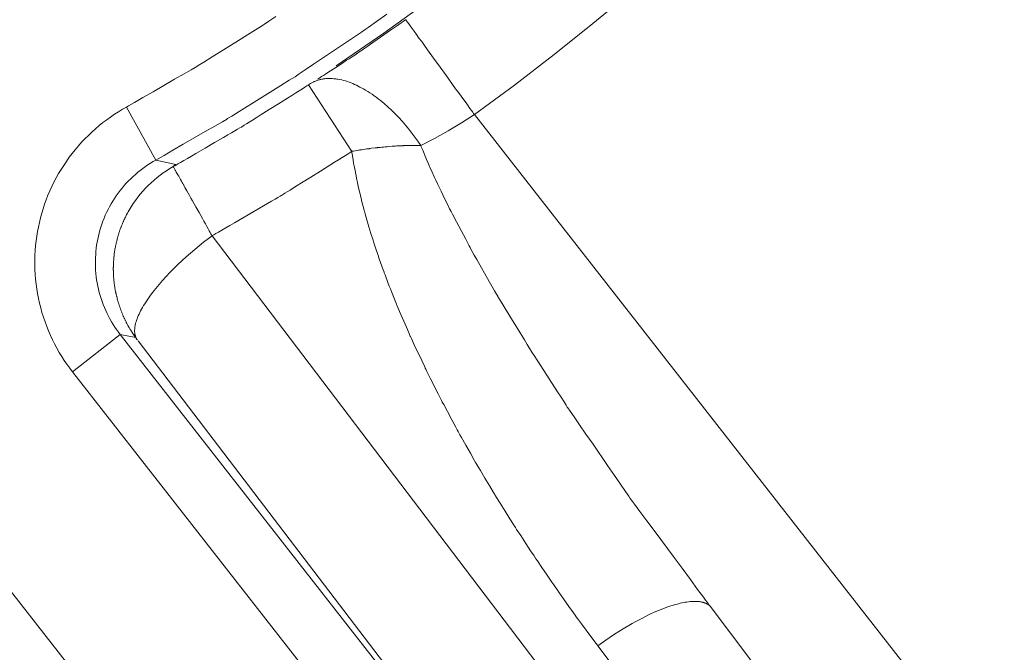
# Model space of a CAD drawing. Units: inches. Extents: x 0.5 to 16.1, y 0.5 to 11.2.
# Drawn here: x 5.6 to 5.9, y 8 to 8.2 of the extents above; entities that cross this region are included whole.
import ezdxf

# ---------------------------------------------------------------- set-up
doc = ezdxf.new("R2010")
doc.units = ezdxf.units.IN
doc.header["$MEASUREMENT"] = 0
doc.layers.add('Layer 1', color=7, linetype='Continuous')

msp = doc.modelspace()

# ---------------------------------------------------------------- linework, layer by layer
at = {"layer": 'Layer 1', "color": 7, "lineweight": 9, "true_color": 0xffffff}
for points in [[(5.72309, 8.18795), (5.73911, 8.19898), (5.75488, 8.21041), (5.7704, 8.22224), (5.78563, 8.23447), (5.80061, 8.24708), (5.81526, 8.26005), (5.82962, 8.2734), (5.84365, 8.28708), (5.85734, 8.30111), (5.87067, 8.31547), (5.88365, 8.33012), (5.89626, 8.34508), (5.90848, 8.36034), (5.92031, 8.37586), (5.93174, 8.39162), (5.94277, 8.40763)], [(5.76962, 8.17153), (5.78311, 8.18149), (5.79643, 8.19174), (5.80954, 8.20224), (5.82245, 8.21303), (5.83516, 8.22408), (5.84766, 8.23539), (5.85994, 8.24694), (5.87198, 8.25875), (5.88379, 8.27078), (5.89534, 8.28306), (5.90665, 8.29556), (5.9177, 8.30826), (5.92848, 8.32118), (5.939, 8.33431), (5.94923, 8.34761), (5.95919, 8.36111)], [(5.70282, 8.20458), (5.70042, 8.20295), (5.69901, 8.20201), (5.69865, 8.20177), (5.69736, 8.20097), (5.695, 8.19951), (5.68839, 8.19537), (5.68139, 8.19101), (5.67856, 8.18924), (5.6766, 8.18802), (5.67583, 8.18753), (5.67567, 8.18744), (5.67431, 8.18666), (5.67187, 8.18526), (5.66871, 8.18342), (5.66146, 8.17924), (5.65803, 8.17727), (5.65517, 8.17563), (5.65322, 8.17449), (5.6525, 8.17409)], [(5.66238, 8.15622), (5.66313, 8.15665), (5.66513, 8.1578), (5.66806, 8.1595), (5.67158, 8.16153), (5.67902, 8.16582), (5.68227, 8.16769), (5.68477, 8.16912), (5.68616, 8.16993), (5.68653, 8.17017), (5.68795, 8.17104), (5.69045, 8.1726), (5.6973, 8.17686), (5.70444, 8.18133), (5.70728, 8.18311), (5.70923, 8.1843), (5.71067, 8.18525), (5.71265, 8.18658), (5.71549, 8.1885), (5.72255, 8.19325), (5.7292, 8.19772), (5.73158, 8.19933), (5.73287, 8.20021), (5.73384, 8.20087), (5.73662, 8.20286), (5.74016, 8.20539)], [(5.71695, 8.18353), (5.71704, 8.18359), (5.71727, 8.18374), (5.71766, 8.18399), (5.71818, 8.18432), (5.7188, 8.18473), (5.71952, 8.1852), (5.7203, 8.18571), (5.72115, 8.18627), (5.72297, 8.18745), (5.72483, 8.18866), (5.72661, 8.18981), (5.72741, 8.19034), (5.72816, 8.19081), (5.72881, 8.19124), (5.72936, 8.1916), (5.72979, 8.19188), (5.73008, 8.19207), (5.73022, 8.19216), (5.73025, 8.19217), (5.7303, 8.19221), (5.73041, 8.1923), (5.73077, 8.19255), (5.7313, 8.19291), (5.73198, 8.19338), (5.73277, 8.19393), (5.73369, 8.19457), (5.73468, 8.19527), (5.73686, 8.19678), (5.73913, 8.19836), (5.74136, 8.19992), (5.7424, 8.20064), (5.74336, 8.20132), (5.74423, 8.20193), (5.74501, 8.20246), (5.74562, 8.20289), (5.74611, 8.20323), (5.7464, 8.20343), (5.74647, 8.20349), (5.7465, 8.2035)], [(5.76962, 8.17153), (5.76955, 8.17162), (5.76936, 8.17189), (5.76904, 8.17232), (5.76862, 8.1729), (5.76811, 8.17362), (5.76748, 8.17449), (5.76679, 8.17546), (5.76601, 8.17653), (5.76516, 8.17769), (5.76426, 8.17894), (5.7633, 8.18026), (5.7623, 8.18165), (5.76022, 8.18454), (5.75805, 8.18751), (5.7559, 8.1905), (5.75381, 8.19339), (5.75281, 8.19476), (5.75187, 8.1961), (5.75095, 8.19733), (5.75012, 8.19851), (5.74934, 8.19958), (5.74863, 8.20056), (5.74802, 8.2014), (5.7475, 8.20214), (5.74706, 8.20272), (5.74676, 8.20314), (5.74656, 8.20342), (5.7465, 8.2035), (5.74651, 8.20349)], [(5.71448, 8.18199), (5.71469, 8.18211), (5.71489, 8.18222), (5.7151, 8.18233), (5.7153, 8.18244), (5.71553, 8.18255), (5.71573, 8.18264), (5.71594, 8.18273), (5.71616, 8.18283), (5.71639, 8.18292), (5.71661, 8.183), (5.71682, 8.18308), (5.71705, 8.18314), (5.71728, 8.18321), (5.7175, 8.18328), (5.71772, 8.18333), (5.71796, 8.18339), (5.71822, 8.18344), (5.7185, 8.18348), (5.71876, 8.18354), (5.71904, 8.18358), (5.71932, 8.18361), (5.71958, 8.18364), (5.71986, 8.18365), (5.72014, 8.18368), (5.72041, 8.18368), (5.72068, 8.18369), (5.72096, 8.18369), (5.72123, 8.18368), (5.72179, 8.18367), (5.72233, 8.18362), (5.72266, 8.18358), (5.723, 8.18355), (5.72333, 8.1835), (5.72365, 8.18344), (5.7243, 8.18333), (5.72494, 8.18319), (5.72558, 8.18303), (5.72622, 8.18285), (5.72685, 8.18265), (5.72747, 8.18244), (5.72808, 8.18221), (5.72869, 8.18196), (5.7293, 8.18169), (5.72991, 8.1814), (5.7305, 8.18112), (5.7311, 8.18082), (5.73226, 8.18018), (5.733, 8.17975), (5.73373, 8.1793), (5.73446, 8.17885), (5.73516, 8.17837), (5.73587, 8.1779), (5.73655, 8.17739), (5.73725, 8.17689), (5.73791, 8.17636), (5.73923, 8.17529), (5.74053, 8.17417), (5.74176, 8.173), (5.74298, 8.17179), (5.74416, 8.17055), (5.74532, 8.16929), (5.74643, 8.168), (5.74751, 8.16667), (5.74857, 8.16532), (5.74958, 8.16394), (5.75058, 8.16257), (5.75154, 8.16117)], [(5.66861, 8.15421), (5.66877, 8.15429), (5.66918, 8.15454), (5.66984, 8.15493), (5.67071, 8.15543), (5.67179, 8.15605), (5.673, 8.15678), (5.67438, 8.15757), (5.67584, 8.15842), (5.67895, 8.16023), (5.68214, 8.1621), (5.68518, 8.16387), (5.68659, 8.16468), (5.68785, 8.16543), (5.68897, 8.16608), (5.68992, 8.16664), (5.69066, 8.16705), (5.69117, 8.16735), (5.69141, 8.1675), (5.69143, 8.16751), (5.69167, 8.16767), (5.69216, 8.16797), (5.69289, 8.16842), (5.69381, 8.169), (5.69492, 8.16969), (5.69616, 8.17047), (5.69753, 8.17133), (5.70052, 8.17321), (5.70364, 8.17518), (5.7067, 8.1771), (5.70813, 8.178), (5.70946, 8.17883), (5.71067, 8.17958), (5.71171, 8.18025), (5.71257, 8.18079), (5.71322, 8.18119), (5.71363, 8.18144), (5.71377, 8.18154)], [(5.71377, 8.18154), (5.71448, 8.18198)], [(5.72835, 8.15915), (5.71379, 8.18151)], [(5.65249, 8.17409), (5.65113, 8.17331), (5.64978, 8.17249), (5.64844, 8.17163), (5.64712, 8.17072), (5.64583, 8.16979), (5.64455, 8.16882), (5.64328, 8.16781), (5.64206, 8.16675), (5.64085, 8.16567), (5.63967, 8.16454), (5.63852, 8.16339), (5.6374, 8.16221), (5.6363, 8.16097), (5.63524, 8.15972), (5.63421, 8.15845), (5.63323, 8.15714), (5.63227, 8.15579), (5.63137, 8.15443), (5.63048, 8.15304), (5.62965, 8.15164), (5.62884, 8.15021), (5.62809, 8.14877), (5.62737, 8.14731), (5.6267, 8.14582), (5.62606, 8.14434), (5.62548, 8.14284), (5.62494, 8.14132), (5.62442, 8.13981), (5.62396, 8.13828), (5.62355, 8.13675), (5.62317, 8.13521), (5.62284, 8.13367), (5.62255, 8.13213), (5.62228, 8.13057), (5.62208, 8.129), (5.6219, 8.12742), (5.62177, 8.12581), (5.62169, 8.12421), (5.62163, 8.1226), (5.62163, 8.12097), (5.62167, 8.11935), (5.62177, 8.11772), (5.6219, 8.1161), (5.62208, 8.11447), (5.6223, 8.11285), (5.62256, 8.11124), (5.62287, 8.10961), (5.62323, 8.10802), (5.62362, 8.10642), (5.62406, 8.10485), (5.62455, 8.10328), (5.62508, 8.10172), (5.62565, 8.1002), (5.62624, 8.09868), (5.6269, 8.09718), (5.62759, 8.09571), (5.62831, 8.09427), (5.62906, 8.09284), (5.62987, 8.09143), (5.6307, 8.09007), (5.63156, 8.08872), (5.63245, 8.08742), (5.63338, 8.08613), (5.63433, 8.08489)], [(5.65249, 8.17409), (5.66238, 8.15622)], [(5.75155, 8.16117), (5.75619, 8.16353), (5.76076, 8.16604), (5.76523, 8.16871), (5.76962, 8.17153)], [(5.76962, 8.17153), (5.94602, 7.94574)], [(5.75155, 8.16117), (5.75151, 8.16117), (5.75139, 8.16117), (5.75121, 8.16117), (5.75098, 8.16117), (5.75042, 8.16117), (5.74981, 8.16115), (5.74924, 8.16115), (5.749, 8.16115), (5.74882, 8.16115), (5.74869, 8.16115), (5.74863, 8.16115), (5.7486, 8.16115), (5.74851, 8.16115), (5.74834, 8.16114), (5.74812, 8.16114), (5.74757, 8.16112), (5.74639, 8.16108), (5.74595, 8.16107), (5.7458, 8.16107), (5.74573, 8.16107), (5.74571, 8.16107), (5.74563, 8.16105), (5.74548, 8.16105), (5.74527, 8.16104), (5.74473, 8.16101), (5.74413, 8.16098), (5.74355, 8.16096), (5.74307, 8.16093), (5.74292, 8.16092), (5.74282, 8.16092), (5.74274, 8.1609), (5.7426, 8.1609), (5.74241, 8.16087), (5.74189, 8.16085), (5.74069, 8.16075), (5.74021, 8.16072), (5.74003, 8.16071), (5.73994, 8.16069), (5.73985, 8.16069), (5.73973, 8.16068), (5.73955, 8.16065), (5.73905, 8.16061), (5.73845, 8.16055), (5.73785, 8.1605), (5.73735, 8.16044), (5.73717, 8.16043), (5.73705, 8.16042), (5.73696, 8.1604), (5.73685, 8.16039), (5.73669, 8.16037), (5.73621, 8.1603), (5.73502, 8.16017), (5.73451, 8.1601), (5.73431, 8.16008), (5.73417, 8.16005), (5.73409, 8.16005), (5.73399, 8.16004), (5.73384, 8.16001), (5.73337, 8.15996), (5.7328, 8.15986), (5.73219, 8.15978), (5.73167, 8.15971), (5.73146, 8.15968), (5.73131, 8.15965), (5.73123, 8.15964), (5.73121, 8.15964), (5.73116, 8.15962), (5.73102, 8.15961), (5.73084, 8.15957), (5.7306, 8.15953), (5.73005, 8.15943), (5.72945, 8.15933), (5.72889, 8.15925), (5.72867, 8.15921), (5.72849, 8.15918), (5.72839, 8.15915), (5.72835, 8.15915)], [(5.84842, 8.00669), (5.84831, 8.00684), (5.84796, 8.0073), (5.84742, 8.00803), (5.84669, 8.00902), (5.84476, 8.01163), (5.84232, 8.01494), (5.83951, 8.01873), (5.8365, 8.0228), (5.83044, 8.03099), (5.82769, 8.0347), (5.82535, 8.03788), (5.82353, 8.04032), (5.82287, 8.0412), (5.82242, 8.04182), (5.82217, 8.04217), (5.8221, 8.04225), (5.8216, 8.04299), (5.82046, 8.04464), (5.81881, 8.04703), (5.81678, 8.04999), (5.81447, 8.05332), (5.80956, 8.06048), (5.80718, 8.06392), (5.80501, 8.06705), (5.80321, 8.0697), (5.80185, 8.07166), (5.80107, 8.07278), (5.8009, 8.07303), (5.80051, 8.07362), (5.79979, 8.07475), (5.79878, 8.07632), (5.79754, 8.07821), (5.79474, 8.08256), (5.79193, 8.08691), (5.79071, 8.08881), (5.78968, 8.09038), (5.78896, 8.0915), (5.78858, 8.09209), (5.78847, 8.09225), (5.78807, 8.09292), (5.78736, 8.09407), (5.78643, 8.09562), (5.78407, 8.09948), (5.78153, 8.10367), (5.77926, 8.10737), (5.77842, 8.10877), (5.77782, 8.10973), (5.77756, 8.11017), (5.77746, 8.11037), (5.77706, 8.11106), (5.77642, 8.11218), (5.77462, 8.11535), (5.77042, 8.12271), (5.76956, 8.12424), (5.76887, 8.12544), (5.76843, 8.12623), (5.76826, 8.1265), (5.76815, 8.12674), (5.76782, 8.12737), (5.76668, 8.12953), (5.76358, 8.13544), (5.76225, 8.13795), (5.76178, 8.13885), (5.76149, 8.13941), (5.76129, 8.13981), (5.76062, 8.14117), (5.7596, 8.1433), (5.75843, 8.14571), (5.75736, 8.14794), (5.75661, 8.14949), (5.75642, 8.14988), (5.75639, 8.14995), (5.75621, 8.15034), (5.75542, 8.1521), (5.75462, 8.15387), (5.75444, 8.15426), (5.7544, 8.15434), (5.75408, 8.15512), (5.75353, 8.15645), (5.75222, 8.15956), (5.75174, 8.16071), (5.75154, 8.16117)], [(5.6813, 8.1307), (5.68145, 8.13079), (5.68189, 8.13105), (5.68258, 8.13145), (5.6835, 8.13198), (5.68461, 8.13263), (5.68589, 8.13337), (5.6873, 8.13419), (5.68882, 8.13508), (5.69207, 8.13698), (5.6954, 8.13891), (5.69857, 8.14076), (5.70002, 8.1416), (5.70134, 8.14237), (5.70251, 8.14306), (5.7035, 8.14363), (5.70426, 8.14408), (5.70479, 8.14438), (5.70504, 8.14452), (5.70507, 8.14455), (5.70532, 8.1447), (5.70583, 8.14502), (5.70658, 8.14549), (5.70755, 8.1461), (5.70871, 8.14683), (5.71, 8.14763), (5.71141, 8.14854), (5.71454, 8.15048), (5.71779, 8.15252), (5.72097, 8.15452), (5.72247, 8.15547), (5.72386, 8.15633), (5.72511, 8.15712), (5.72619, 8.1578), (5.72709, 8.15837), (5.72777, 8.15879), (5.72819, 8.15906), (5.72834, 8.15915)], [(5.72835, 8.15915), (5.7284, 8.15876), (5.72856, 8.1578), (5.72894, 8.15539), (5.72908, 8.15451), (5.72914, 8.15424), (5.72924, 8.15372), (5.72944, 8.15268), (5.7299, 8.15024), (5.73007, 8.14944), (5.73011, 8.14923), (5.73025, 8.14858), (5.7305, 8.14747), (5.73106, 8.14504), (5.73122, 8.14435), (5.73126, 8.14412), (5.73146, 8.14337), (5.73176, 8.14219), (5.73237, 8.13979), (5.73253, 8.13921), (5.7326, 8.13896), (5.73285, 8.13808), (5.73319, 8.13685), (5.73386, 8.13451), (5.7341, 8.13369), (5.73479, 8.13144), (5.7355, 8.12919), (5.73576, 8.12837), (5.73656, 8.12599), (5.73699, 8.12472), (5.73728, 8.12385), (5.73736, 8.12358), (5.7376, 8.12297), (5.73847, 8.12048), (5.73892, 8.11926), (5.73919, 8.11847), (5.73928, 8.11825), (5.73956, 8.11751), (5.74053, 8.11496), (5.74097, 8.11378), (5.74124, 8.1131), (5.74133, 8.11286), (5.74167, 8.112), (5.74272, 8.10939), (5.74317, 8.10826), (5.74339, 8.10771), (5.74343, 8.10761), (5.74364, 8.10712), (5.74446, 8.10521), (5.74675, 8.09989), (5.74765, 8.0978), (5.74792, 8.09718), (5.74801, 8.09696), (5.74811, 8.09674), (5.7484, 8.09611), (5.74939, 8.09401), (5.75187, 8.08867), (5.75278, 8.08675), (5.753, 8.08626), (5.75307, 8.08614), (5.75325, 8.08576), (5.75362, 8.08501), (5.75476, 8.08275), (5.75743, 8.07744), (5.75829, 8.07572), (5.75854, 8.07523), (5.75882, 8.07472), (5.75928, 8.07386), (5.76056, 8.07149), (5.76203, 8.06872), (5.76335, 8.06628), (5.76383, 8.06537), (5.76414, 8.06478), (5.76439, 8.06432), (5.76476, 8.06368), (5.76531, 8.06272), (5.76671, 8.06024), (5.76826, 8.05751), (5.76957, 8.05519), (5.77001, 8.0544), (5.77028, 8.05394), (5.77033, 8.05383), (5.77058, 8.05343), (5.77165, 8.05162), (5.77318, 8.04907), (5.77478, 8.04639), (5.77606, 8.04425), (5.77646, 8.04357), (5.77664, 8.04328), (5.77674, 8.04312), (5.77707, 8.04257), (5.77831, 8.04061), (5.77993, 8.03801), (5.78156, 8.03542), (5.78278, 8.03346), (5.78311, 8.03293), (5.78322, 8.03276), (5.7834, 8.03247), (5.78383, 8.03182), (5.78521, 8.02972), (5.78692, 8.02712), (5.78854, 8.02462), (5.78969, 8.02287), (5.78996, 8.02247), (5.79003, 8.02236), (5.79032, 8.02194), (5.79083, 8.02118), (5.79233, 8.01899), (5.7941, 8.0164), (5.79571, 8.01404), (5.79633, 8.01314), (5.79675, 8.01251), (5.79704, 8.0121), (5.79743, 8.01155), (5.79803, 8.01071), (5.79962, 8.00844), (5.80143, 8.0059), (5.803, 8.00369), (5.80357, 8.0029), (5.8039, 8.00242), (5.80437, 8.00179), (5.80565, 8.00005), (5.80919, 7.99525), (5.8106, 7.99335), (5.81101, 7.99279), (5.81115, 7.99258)], [(5.66238, 8.15622), (5.66149, 8.15571), (5.66059, 8.15517), (5.65972, 8.15461), (5.65885, 8.15401), (5.65799, 8.1534), (5.65715, 8.15275), (5.65631, 8.1521), (5.65549, 8.1514), (5.6547, 8.15068), (5.65392, 8.14994), (5.65316, 8.14918), (5.65242, 8.1484), (5.6517, 8.1476), (5.65101, 8.14676), (5.65033, 8.14593), (5.64967, 8.14505), (5.64905, 8.14418), (5.64845, 8.14329), (5.64787, 8.14237), (5.64731, 8.14144), (5.64678, 8.1405), (5.64628, 8.13955), (5.64581, 8.13858), (5.64537, 8.13761), (5.64495, 8.13662), (5.64456, 8.13564), (5.6442, 8.13464), (5.64387, 8.13364), (5.64358, 8.13264), (5.64328, 8.13162), (5.64305, 8.13061), (5.64283, 8.1296), (5.64263, 8.12858), (5.64246, 8.12757), (5.64233, 8.12653), (5.6422, 8.12547), (5.64213, 8.12442), (5.64206, 8.12336), (5.64203, 8.1223), (5.64203, 8.12124), (5.64206, 8.12017), (5.64212, 8.1191), (5.6422, 8.11803), (5.64233, 8.11694), (5.64246, 8.11587), (5.64265, 8.11482), (5.64285, 8.11375), (5.64309, 8.11269), (5.64334, 8.11165), (5.64363, 8.1106), (5.64396, 8.10957), (5.64431, 8.10854), (5.64469, 8.10754), (5.64509, 8.10654), (5.64552, 8.10555), (5.64596, 8.10458), (5.64645, 8.10362), (5.64695, 8.10269), (5.64748, 8.10178), (5.64802, 8.10087), (5.64859, 8.09999), (5.64917, 8.09912), (5.64978, 8.09828), (5.65042, 8.09746)], [(5.66825, 8.154), (5.66711, 8.15335), (5.666, 8.15264), (5.6649, 8.15191), (5.66384, 8.15113), (5.66279, 8.15031), (5.66177, 8.14946), (5.66077, 8.14857), (5.65982, 8.14766), (5.65889, 8.14671), (5.65798, 8.14573), (5.65712, 8.14473), (5.6563, 8.14368), (5.65551, 8.14263), (5.65475, 8.14155), (5.65404, 8.14043), (5.65336, 8.13931)], [(5.66238, 8.15622), (5.66906, 8.15471)], [(5.66906, 8.15471), (5.66814, 8.15417)], [(5.6813, 8.1307), (5.68126, 8.13079), (5.68114, 8.13099), (5.68094, 8.13135), (5.68068, 8.13184), (5.68034, 8.13242), (5.67996, 8.13309), (5.67954, 8.13387), (5.67907, 8.1347), (5.67857, 8.13559), (5.67804, 8.13654), (5.67693, 8.13851), (5.6758, 8.14052), (5.67471, 8.14248), (5.67419, 8.1434), (5.6737, 8.14427), (5.67325, 8.14508), (5.67284, 8.14581), (5.67247, 8.14645), (5.67218, 8.14699), (5.67193, 8.14742), (5.67176, 8.14773), (5.67166, 8.1479), (5.67165, 8.14792), (5.67158, 8.14805), (5.67144, 8.1483), (5.67123, 8.14867), (5.67098, 8.14913), (5.67069, 8.14965), (5.67007, 8.15076), (5.66976, 8.1513), (5.6695, 8.15178), (5.66926, 8.15219), (5.66909, 8.15249), (5.669, 8.15267), (5.66897, 8.1527), (5.66891, 8.1528), (5.66882, 8.15299), (5.66868, 8.15324), (5.66854, 8.15348), (5.66843, 8.15367), (5.66837, 8.15377), (5.66837, 8.15379), (5.66829, 8.15394), (5.66825, 8.15401), (5.66826, 8.15398)], [(5.65616, 8.09566), (5.65613, 8.0957), (5.65603, 8.09583), (5.65577, 8.0962), (5.65549, 8.09658), (5.65539, 8.09672), (5.65535, 8.09677), (5.65529, 8.09684), (5.65517, 8.09704), (5.65502, 8.09723), (5.65496, 8.09734), (5.65491, 8.09741), (5.65478, 8.09759), (5.65464, 8.0978), (5.65457, 8.09791), (5.65453, 8.09798), (5.65441, 8.09816), (5.65427, 8.09837), (5.65418, 8.0985), (5.65416, 8.09855), (5.65404, 8.09875), (5.65391, 8.09895), (5.65382, 8.09909), (5.65379, 8.09915), (5.65368, 8.09933), (5.65346, 8.0997), (5.65343, 8.09974), (5.65334, 8.09993), (5.65311, 8.1003), (5.65309, 8.10036), (5.65299, 8.10052), (5.65278, 8.10091), (5.65275, 8.10097), (5.65267, 8.10113), (5.65245, 8.10154), (5.65242, 8.10159), (5.65234, 8.10176), (5.65213, 8.10218), (5.6521, 8.10223), (5.65203, 8.10238), (5.65182, 8.10281), (5.65179, 8.10288), (5.65172, 8.10302), (5.65153, 8.10347), (5.6515, 8.10352), (5.65143, 8.10368), (5.65124, 8.10412), (5.65116, 8.10433), (5.65096, 8.10477), (5.65088, 8.10498), (5.6507, 8.10544), (5.65063, 8.10565), (5.65045, 8.10611), (5.65038, 8.10633), (5.65021, 8.10679), (5.65014, 8.107), (5.64999, 8.10748), (5.64992, 8.10769), (5.64978, 8.10816), (5.64971, 8.10838), (5.64957, 8.10886), (5.64952, 8.10901), (5.6495, 8.10908), (5.64938, 8.10955), (5.64934, 8.10972), (5.64931, 8.10979), (5.6492, 8.11026), (5.64916, 8.11043), (5.64914, 8.1105), (5.64903, 8.11097), (5.64899, 8.11115), (5.64897, 8.11122), (5.64889, 8.11168), (5.64885, 8.11187), (5.64884, 8.11193), (5.64874, 8.11238), (5.6487, 8.11259), (5.6487, 8.11265), (5.64863, 8.11309), (5.64859, 8.11331), (5.64857, 8.11338), (5.64854, 8.11355), (5.6485, 8.11381), (5.64847, 8.11404), (5.64846, 8.11412), (5.64843, 8.11427), (5.64841, 8.11454), (5.64838, 8.11476), (5.64836, 8.11484), (5.64835, 8.11501), (5.64832, 8.11526), (5.64829, 8.1155), (5.64828, 8.11559), (5.64827, 8.11573), (5.64825, 8.11598), (5.64822, 8.11623), (5.64821, 8.11633), (5.64821, 8.11645), (5.64818, 8.11672), (5.64817, 8.11695), (5.64816, 8.11706), (5.64816, 8.11719), (5.64814, 8.11744), (5.64813, 8.11769), (5.64811, 8.11781), (5.64811, 8.11793), (5.6481, 8.11816), (5.6481, 8.11843), (5.64809, 8.11855), (5.64809, 8.11865), (5.64809, 8.1189), (5.64809, 8.11915), (5.64807, 8.1193), (5.64807, 8.11938), (5.64807, 8.11962), (5.64807, 8.11988), (5.64807, 8.12004), (5.64809, 8.12012), (5.64809, 8.12036), (5.64809, 8.12062), (5.6481, 8.12079), (5.6481, 8.12086), (5.64811, 8.12108), (5.64811, 8.12134), (5.64813, 8.12152), (5.64813, 8.12159), (5.64814, 8.1218), (5.64817, 8.12226), (5.64817, 8.12231), (5.6482, 8.12254), (5.64822, 8.12299), (5.64822, 8.12305), (5.64825, 8.12324), (5.64829, 8.12372), (5.64831, 8.12379), (5.64832, 8.12398), (5.64838, 8.12444), (5.64839, 8.12451), (5.64841, 8.12469), (5.64847, 8.12518), (5.64849, 8.12523), (5.64852, 8.12541), (5.64859, 8.12588), (5.6486, 8.12597), (5.64863, 8.12612), (5.64871, 8.12661), (5.64875, 8.12683), (5.64885, 8.12731), (5.64889, 8.12754), (5.64899, 8.12802), (5.64904, 8.12823), (5.64916, 8.12872), (5.64921, 8.12894), (5.64932, 8.12941), (5.64938, 8.12962), (5.6495, 8.13009), (5.64956, 8.13031), (5.6497, 8.13079), (5.64977, 8.13099), (5.64991, 8.13147), (5.64996, 8.13161), (5.64997, 8.13168), (5.65013, 8.13213), (5.65018, 8.13229), (5.6502, 8.13236), (5.65036, 8.1328), (5.65042, 8.13295), (5.65043, 8.13301), (5.6506, 8.13345), (5.65066, 8.13362), (5.65068, 8.13368), (5.65085, 8.13411), (5.65092, 8.13427), (5.65095, 8.13434), (5.65111, 8.13474), (5.65118, 8.13493), (5.65121, 8.13498), (5.65138, 8.13538), (5.65146, 8.13556), (5.65149, 8.13562), (5.65166, 8.13601), (5.65175, 8.13619), (5.65178, 8.13626), (5.65184, 8.1364), (5.65195, 8.13662), (5.65204, 8.13681), (5.65207, 8.13688), (5.65214, 8.13702), (5.65225, 8.13724), (5.65235, 8.13744), (5.65238, 8.13751), (5.65245, 8.13762), (5.65256, 8.13784), (5.65267, 8.13804), (5.6527, 8.13812), (5.65272, 8.13818), (5.65281, 8.13831), (5.65303, 8.13873), (5.65327, 8.13913), (5.65334, 8.13926), (5.65336, 8.13931)], [(5.84319, 7.91766), (5.68131, 8.1307)], [(5.75346, 7.83179), (5.52221, 8.12779)], [(5.65042, 8.09745), (5.63432, 8.08488)], [(5.65561, 8.0964), (5.65042, 8.09746)], [(5.65042, 8.09745), (5.78743, 7.92209)], [(5.81725, 7.88438), (5.65644, 8.09529)], [(5.63432, 8.08489), (5.77134, 7.90951)], [(5.81116, 7.99259), (5.81391, 7.99456), (5.81677, 7.99649), (5.81971, 7.99835), (5.82271, 8.00011), (5.82421, 8.00096), (5.82571, 8.00175), (5.82721, 8.0025), (5.8287, 8.00323), (5.83017, 8.00389), (5.83162, 8.00452), (5.83302, 8.00507), (5.83439, 8.00559), (5.83574, 8.00604), (5.83703, 8.00645), (5.83828, 8.00677), (5.83888, 8.00692), (5.83948, 8.00706), (5.84006, 8.00717), (5.84062, 8.00728), (5.84116, 8.00736), (5.8417, 8.00743), (5.84221, 8.00749), (5.84271, 8.00753), (5.8432, 8.00756), (5.84367, 8.00757), (5.84413, 8.00757), (5.84456, 8.00756), (5.84477, 8.00754), (5.84498, 8.00753), (5.84519, 8.0075), (5.84538, 8.00749), (5.84559, 8.00746), (5.84577, 8.00742), (5.84596, 8.00739), (5.84614, 8.00735), (5.84632, 8.00732), (5.84649, 8.00728), (5.84667, 8.00722), (5.84682, 8.00718), (5.84699, 8.00713), (5.84714, 8.00707), (5.84731, 8.00702), (5.84745, 8.00696), (5.8476, 8.00689), (5.84774, 8.00682), (5.84788, 8.00677), (5.84801, 8.00668), (5.84814, 8.00661), (5.84826, 8.00653), (5.84838, 8.00646), (5.84849, 8.00638), (5.84862, 8.00628), (5.84873, 8.0062), (5.84882, 8.00611), (5.84894, 8.00602)], [(5.8976, 7.94137), (5.84894, 8.00602)], [(5.81116, 7.99259), (5.85977, 7.92791)]]:
    msp.add_lwpolyline(points, dxfattribs=at)
msp.add_open_spline([(5.65616, 8.09566), (5.65611, 8.09572), (5.65611, 8.09572), (5.65607, 8.09577), (5.65607, 8.09577), (5.65599, 8.0959), (5.65599, 8.0959), (5.65599, 8.0959), (5.65591, 8.09602), (5.65591, 8.09602), (5.65588, 8.09609), (5.65588, 8.09609), (5.65585, 8.09615), (5.65581, 8.09622), (5.65577, 8.09627), (5.65577, 8.09627), (5.65577, 8.09627), (5.6557, 8.09641), (5.6557, 8.09641), (5.6557, 8.09641), (5.65564, 8.09655), (5.65564, 8.09655), (5.65564, 8.09655), (5.65559, 8.09669), (5.65559, 8.09669), (5.65559, 8.09669), (5.65553, 8.09683), (5.65553, 8.09683), (5.65553, 8.09683), (5.65549, 8.09698), (5.65549, 8.09698), (5.65549, 8.09698), (5.65545, 8.09713), (5.65545, 8.09713), (5.65545, 8.09713), (5.65539, 8.0973), (5.65539, 8.0973), (5.65539, 8.0973), (5.65536, 8.09745), (5.65536, 8.09745), (5.65536, 8.09745), (5.65532, 8.09762), (5.65532, 8.09762), (5.65532, 8.09762), (5.65529, 8.09779), (5.65529, 8.09779), (5.65529, 8.09779), (5.65528, 8.09797), (5.65528, 8.09797), (5.65528, 8.09797), (5.65527, 8.09813), (5.65527, 8.09813), (5.65527, 8.09813), (5.65525, 8.09831), (5.65525, 8.09831), (5.65525, 8.09831), (5.65524, 8.09851), (5.65524, 8.09851), (5.65524, 8.09851), (5.65524, 8.09869), (5.65524, 8.09869), (5.65524, 8.09869), (5.65524, 8.09888), (5.65524, 8.09888), (5.65524, 8.09888), (5.65525, 8.09908), (5.65525, 8.09908), (5.65525, 8.09908), (5.65527, 8.09927), (5.65527, 8.09927), (5.65527, 8.09927), (5.65528, 8.09947), (5.65528, 8.09947), (5.65528, 8.09947), (5.65529, 8.09969), (5.65529, 8.09969), (5.65529, 8.09969), (5.65532, 8.0999), (5.65532, 8.0999), (5.65532, 8.0999), (5.65535, 8.10011), (5.65535, 8.10011), (5.65535, 8.10011), (5.65539, 8.10033), (5.65539, 8.10033), (5.65539, 8.10033), (5.65543, 8.10055), (5.65543, 8.10055), (5.65543, 8.10055), (5.65547, 8.10077), (5.65547, 8.10077), (5.65547, 8.10077), (5.65553, 8.10101), (5.65553, 8.10101), (5.65553, 8.10101), (5.65559, 8.10123), (5.65559, 8.10123), (5.65559, 8.10123), (5.65572, 8.10172), (5.65572, 8.10172), (5.65572, 8.10172), (5.65588, 8.1022), (5.65588, 8.1022), (5.65588, 8.1022), (5.65606, 8.1027), (5.65606, 8.1027), (5.65606, 8.1027), (5.65625, 8.10323), (5.65625, 8.10323), (5.65625, 8.10323), (5.65647, 8.10376), (5.65647, 8.10376), (5.65647, 8.10376), (5.65672, 8.10431), (5.65672, 8.10431), (5.65672, 8.10431), (5.65699, 8.10487), (5.65699, 8.10487), (5.65699, 8.10487), (5.65727, 8.10543), (5.65727, 8.10543), (5.65727, 8.10543), (5.65759, 8.10601), (5.65759, 8.10601), (5.65759, 8.10601), (5.65791, 8.10661), (5.65791, 8.10661), (5.65791, 8.10661), (5.65827, 8.1072), (5.65827, 8.1072), (5.65827, 8.1072), (5.65864, 8.10781), (5.65864, 8.10781), (5.65864, 8.10781), (5.65945, 8.10906), (5.65945, 8.10906), (5.65945, 8.10906), (5.66034, 8.11034), (5.66034, 8.11034), (5.66034, 8.11034), (5.66131, 8.11165), (5.66131, 8.11165), (5.66131, 8.11165), (5.66235, 8.11298), (5.66235, 8.11298), (5.66235, 8.11298), (5.66346, 8.11433), (5.66346, 8.11433), (5.66346, 8.11433), (5.66463, 8.11568), (5.66463, 8.11568), (5.66463, 8.11568), (5.66586, 8.11704), (5.66586, 8.11704), (5.66586, 8.11704), (5.66714, 8.11838), (5.66714, 8.11838), (5.66714, 8.11838), (5.66847, 8.11973), (5.66847, 8.11973), (5.66847, 8.11973), (5.66982, 8.12106), (5.66982, 8.12106), (5.66982, 8.12106), (5.67264, 8.12366), (5.67264, 8.12366), (5.67264, 8.12366), (5.67553, 8.12615), (5.67553, 8.12615), (5.67553, 8.12615), (5.67842, 8.12851), (5.67842, 8.12851), (5.67842, 8.12851), (5.68131, 8.1307), (5.68131, 8.1307)], degree=3, knots=[0, 0, 0, 0, 1, 1, 1, 2, 2, 2, 3, 3, 3, 4, 4, 4, 5, 5, 5, 6, 6, 6, 7, 7, 7, 8, 8, 8, 9, 9, 9, 10, 10, 10, 11, 11, 11, 12, 12, 12, 13, 13, 13, 14, 14, 14, 15, 15, 15, 16, 16, 16, 17, 17, 17, 18, 18, 18, 19, 19, 19, 20, 20, 20, 21, 21, 21, 22, 22, 22, 23, 23, 23, 24, 24, 24, 25, 25, 25, 26, 26, 26, 27, 27, 27, 28, 28, 28, 29, 29, 29, 30, 30, 30, 31, 31, 31, 32, 32, 32, 33, 33, 33, 34, 34, 34, 35, 35, 35, 36, 36, 36, 37, 37, 37, 38, 38, 38, 39, 39, 39, 40, 40, 40, 41, 41, 41, 42, 42, 42, 43, 43, 43, 44, 44, 44, 45, 45, 45, 46, 46, 46, 47, 47, 47, 48, 48, 48, 49, 49, 49, 50, 50, 50, 51, 51, 51, 52, 52, 52, 53, 53, 53, 54, 54, 54, 55, 55, 55, 56, 56, 56, 57, 57, 57, 58, 58, 58, 58], dxfattribs=at)

doc.saveas('drawing.dxf')
